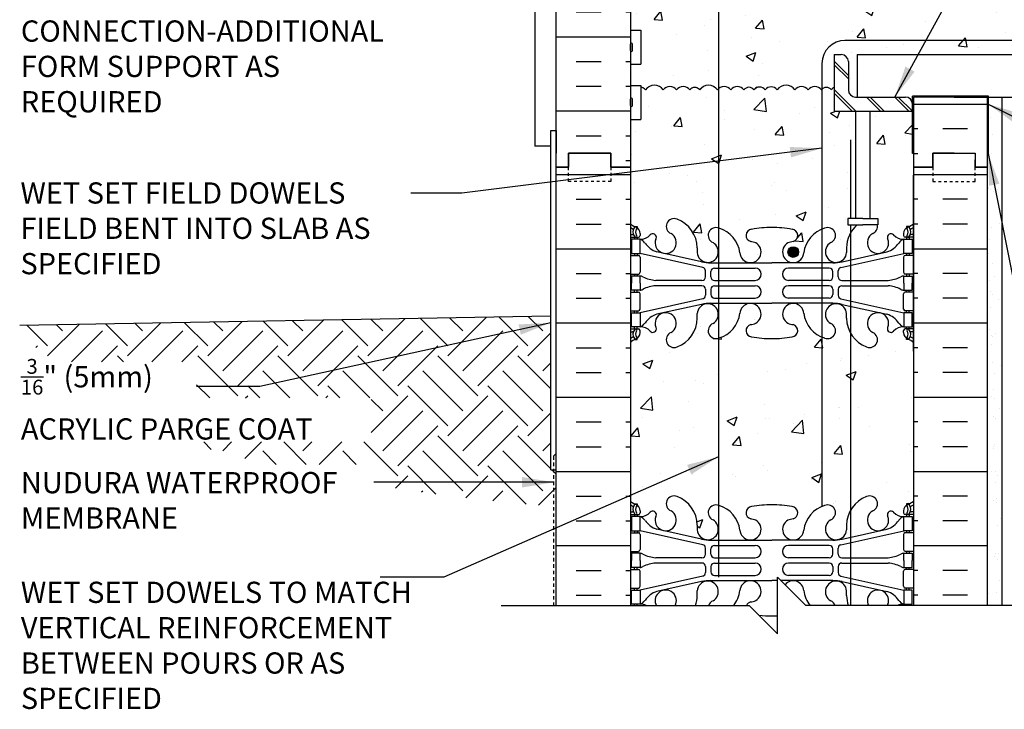
# Model space of a CAD drawing. Units: inches. Extents: x 309 to 413, y 103 to 167.
# Drawn here: x 360 to 395, y 125 to 149 of the extents above; entities that cross this region are included whole.
import ezdxf

# ---------------------------------------------------------------- set-up
doc = ezdxf.new("R2010")
doc.units = ezdxf.units.IN
doc.header["$LTSCALE"] = 0.5
doc.header["$MEASUREMENT"] = 0
doc.linetypes.add('DASHED2', pattern=[0.375, 0.25, -0.125])
for name, color, linetype in [('HATCH', 12, 'Continuous'), ('line25', 2, 'Continuous'), ('LINE3', 3, 'Continuous'), ('LINE50', 5, 'Continuous'), ('LINE9', 9, 'Continuous'), ('TEXT', 4, 'Continuous'), ('Web_Edge', 9, 'Continuous')]:
    doc.layers.add(name, color=color, linetype=linetype)
doc.styles.add('DIM', font='romans.shx', dxfattribs={"width": 0.7})
doc.styles.add('ROMANS', font='romans.shx', dxfattribs={"height": 0.75})
doc.dimstyles.new('ext_12', dxfattribs={"dimscale": 12, "dimtxt": 0.09375, "dimasz": 0.09375, "dimexe": 0.09375, "dimexo": 0.0625, "dimgap": 0.0625, "dimtad": 1, "dimdec": 1, "dimzin": 3, "dimdsep": 46, "dimlunit": 4, "dimtxsty": 'DIM', "dimcen": 0.09, "dimdle": 0.09375, "dimclrt": 4, "dimadec": 0, "dimazin": 0, "dimtfac": 1, "dimtdec": 1, "dimtmove": 2, "dimatfit": 3, "dimfxl": 0, "dimfrac": 2, "dimtolj": 1, "dimtzin": 0, "dimarcsym": 0})

msp = doc.modelspace()

# ---------------------------------------------------------------- hatches: boundary and pattern name
at = {"layer": 'HATCH'}
h = msp.add_hatch(dxfattribs=at)
h.set_pattern_fill('AR-CONC', color=256, scale=0.5, style=0)
h.set_pattern_definition([(50, (384.428, 156.2195), (3.5863, -0.31376), [0.375, -4.125]), (355, (384.428, 156.2195), (-0.69376, 3.76096), [0.3, -3.3]), (100.451, (384.727, 156.1934), (2.89255, 3.4472), [0.3187, -3.5057]), (46.184, (384.428, 157.2195), (5.3362, -0.8276), [0.5625, -6.1875]), (96.636, (384.8727, 157.1505), (4.6733, 4.8706), [0.47805, -5.25856]), (351.184, (384.428, 157.2195), (4.6733, 4.8706), [0.45, -4.95]), (21, (384.928, 156.9695), (2.98454, -2.0131), [0.375, -4.125]), (326, (384.928, 156.9695), (1.21658, 3.62575), [0.3, -3.3]), (71.451, (385.1767, 156.8018), (4.2011, 1.61265), [0.3187, -3.5057]), (37.5, (384.428, 156.2195), (0.0608, 1.66447), [0, -3.26, 0, -3.35, 0, -3.3125]), (7.5, (384.428, 156.2195), (1.31535, 1.97206), [0, -1.91, 0, -3.185, 0, -1.2625]), (327.5, (383.313, 156.2195), (2.66911, -0.112774), [0, -1.25, 0, -3.9, 0, -5.175]), (317.5, (382.813, 156.2195), (2.91593, 0.50052), [0, -1.625, 0, -2.59, 0, -3.675])])
h.paths.add_polyline_path([(390.893, 161.053), (390.993, 161.053), (390.993, 161.083, -0.414214), (391.043, 161.133), (391.169, 161.133), (391.143, 161.053), (391.143, 160.087), (391.393, 160.087), (391.393, 161.782), (391.393, 163.782, 0.08841), (391.247, 163.879), (391.157, 163.879), (391.157, 163.921, -0.249069), (391.047, 164.128), (391.047, 164.196, -0.414214), (391.109, 164.258), (391.157, 164.258), (391.157, 164.282), (390.829, 164.282, 0.097816), (390.694, 164.177, -0.764001), (390.477, 164.282), (389.81, 164.282, 0.143503), (389.956, 164.13, -1), (389.742, 163.619, -0.223023), (389.094, 164.282), (388.627, 164.282, -0.648279), (388.259, 163.936, -0.153931), (387.742, 164.282), (387.289, 164.282, -0.507939), (387.107, 163.977, -0.047548), (386.393, 163.913), (386.393, 157.89, 0.115949), (386.893, 158.008), (388.83, 158.918, -1.171105), (389.029, 158.487, 1.422913), (389.362, 158.02, 0.10488), (389.535, 158.832, -0.325306), (390.001, 159.574, -1), (390.165, 159.166, 2.127293), (390.577, 158.941, -0.31131), (390.634, 159.071, 0.258958), (390.893, 159.538)])
h.paths.add_polyline_path([(389.299, 158.194, -1), (388.924, 158.194, -1)], flags=16)
h.paths.add_polyline_path([(391.233, 160.583), (391.303, 160.583), (391.303, 160.203), (391.233, 160.203)], flags=16)
h.paths.add_polyline_path([(386.393, 163.913, -0.008271), (386.268, 163.915), (386.268, 163.282), (385.268, 164.282), (385.043, 164.282, -0.153931), (384.527, 163.936, -0.648279), (384.158, 164.282), (383.692, 164.282, -0.223023), (383.044, 163.619, -1), (382.83, 164.13, 0.143503), (382.976, 164.282), (382.309, 164.282, -0.763977), (382.091, 164.177, 0.09782), (381.956, 164.282), (381.629, 164.282), (381.629, 164.258), (381.676, 164.258, -0.414214), (381.739, 164.196), (381.739, 164.128, -0.249069), (381.629, 163.921), (381.629, 163.879), (381.539, 163.879, 0.088416), (381.393, 163.782), (381.393, 161.782), (381.393, 161.053), (381.468, 161.283, -0.6), (381.568, 161.283), (381.617, 161.133), (381.743, 161.133, -0.414214), (381.793, 161.083), (381.793, 161.053), (381.893, 161.053), (381.893, 159.538, 0.258958), (382.152, 159.071, -0.31131), (382.209, 158.941, 2.127293), (382.621, 159.166, -1), (382.785, 159.574, -0.325306), (383.251, 158.832, 0.10488), (383.424, 158.02, 1.422913), (383.757, 158.487, -1.171105), (383.955, 158.918), (385.893, 158.008, 0.115942), (386.393, 157.89)])
h.paths.add_polyline_path([(388.993, 157.048), (388.993, 157.174, 0.185301), (388.694, 157.507, -0.03089), (388.417, 157.49), (386.393, 157.49), (386.393, 156.673), (386.393, 156.673), (388.618, 156.673, 0.225652)])
h.paths.add_polyline_path([(386.393, 157.49), (384.502, 157.49), (384.502, 156.673), (386.393, 156.673)])
h.paths.add_polyline_path([(386.393, 156.493), (384.502, 156.493), (384.502, 155.677), (386.393, 155.677)])
h.paths.add_polyline_path([(390.268, 156.493), (389.693, 156.493, 0.414214), (389.193, 155.993), (389.193, 155.97), (389.193, 155.866, 0.291097), (389.481, 155.413), (390.359, 155.002, 0.549071), (390.893, 155.342), (390.893, 155.868, 0.414214)])
h.paths.add_polyline_path([(390.893, 157.298), (390.893, 157.825, 0.549071), (390.359, 158.165), (389.481, 157.754, 0.291097), (389.193, 157.301), (389.193, 157.197), (389.193, 157.173, 0.414214), (389.693, 156.673), (390.268, 156.673, 0.414214)])
h.paths.add_polyline_path([(383.593, 155.866), (383.593, 155.97), (383.593, 155.993, 0.414214), (383.093, 156.493), (382.518, 156.493, 0.414214), (381.893, 155.868), (381.893, 155.342, 0.549071), (382.427, 155.002), (383.305, 155.413, 0.291097)])
h.paths.add_polyline_path([(383.593, 157.173), (383.593, 157.197), (383.593, 157.301, 0.291097), (383.305, 157.754), (382.427, 158.165, 0.549071), (381.893, 157.825), (381.893, 157.298, 0.414214), (382.518, 156.673), (383.093, 156.673, 0.414214)])
h.paths.add_polyline_path([(390.773, 152.782), (390.773, 152.894), (390.893, 153.094), (390.893, 154.235, 0.291097), (390.605, 154.688), (389.347, 155.277, 0.109869), (388.393, 155.489), (386.393, 155.489), (386.393, 150.43, -0.150418), (386.567, 150.304, -0.513851), (387.028, 150.282, -0.513851), (387.488, 150.304, -0.520567), (388.087, 150.283, -0.520567), (388.432, 150.234, -0.520567), (388.922, 150.191, -0.222996), (389.028, 150.324, -0.222996), (389.133, 150.191, -0.319368), (389.45, 150.336), (390.605, 150.876, 0.291097), (390.893, 151.329), (390.893, 152.47), (390.773, 152.67)])
h.paths.add_polyline_path([(386.393, 155.489), (384.502, 155.489), (384.502, 150.566, -0.074519), (384.643, 150.507, -0.132818), (384.829, 150.312, -0.520567), (385.133, 150.191, -0.520567), (385.624, 150.234, -0.520567), (385.969, 150.283, -0.34327), (386.393, 150.43)])
h.paths.add_polyline_path([(384.502, 155.489), (384.393, 155.489, 0.109869), (383.439, 155.277), (382.181, 154.688, 0.291097), (381.893, 154.235), (381.893, 153.094), (382.013, 152.894), (382.013, 152.782), (382.013, 152.67), (381.893, 152.47), (381.893, 151.329, 0.291097), (382.181, 150.876), (383.439, 150.287, 0.004304), (383.474, 150.271, -0.21664), (383.628, 150.251, -0.520567), (383.99, 150.407, -0.280571), (384.502, 150.566)])
h.paths.add_polyline_path([(412.258, 149.267), (412.258, 149.438), (403.741, 149.438), (402.821, 148.517), (404.821, 148.517), (404.071, 147.767), (412.758, 147.767), (413.258, 148.267), (411.258, 148.267)])
h.paths.add_polyline_path([(412.258, 150.267), (403.821, 150.267), (403.821, 149.517), (403.741, 149.438), (412.258, 149.438)])
h.paths.add_polyline_path([(403.456, 148.017), (401.456, 148.017), (402.456, 149.017), (402.456, 150.267), (391.028, 150.267), (391.028, 150.282, 0.513851), (390.567, 150.304, 0.520567), (389.969, 150.283, 0.520567), (389.624, 150.234, 0.520567), (389.133, 150.191, 0.222996), (389.028, 150.324, 0.222996), (388.922, 150.191, 0.520567), (388.432, 150.234, 0.520567), (388.087, 150.283, 0.520567), (387.488, 150.304, 0.513851), (387.028, 150.282, 0.513851), (386.567, 150.304, 0.520567), (385.969, 150.283, 0.520567), (385.624, 150.234, 0.520567), (385.133, 150.191, 0.520567), (384.829, 150.312, 0.132818), (384.643, 150.507, 0.074519), (384.502, 150.566), (384.502, 146.556, -0.465597), (384.941, 146.517, -0.520567), (385.404, 146.517, -0.520567), (385.759, 146.517, -0.520567), (386.158, 146.517, -0.520567), (386.58, 146.517, -0.520567), (387.207, 146.517, -0.520567), (387.679, 146.517, -0.520567), (388.142, 146.517, -0.520567), (388.496, 146.517, -0.108934), (388.597, 146.61), (388.597, 147.767), (388.847, 147.767, -0.414214), (389.097, 147.517), (389.097, 146.517, 0.414214), (389.347, 146.267), (389.412, 146.267), (389.412, 147.767), (403.206, 147.767)])
h.paths.add_polyline_path([(384.502, 150.566, 0.280571), (383.99, 150.407, 0.520567), (383.628, 150.251, 0.520567), (383.346, 150.13, 0.520567), (382.774, 150.17, 0.520567), (382.432, 150.023, 0.520567), (382.073, 150.166, 0.135519), (381.758, 150.225), (381.758, 149.377), (381.393, 149.377), (381.393, 148.627), (381.758, 148.627), (381.758, 147.427), (381.393, 147.427), (381.393, 146.677), (381.758, 146.677), (381.758, 146.609, -0.235614), (381.927, 146.517, -0.520567), (382.554, 146.517, -0.520567), (383.026, 146.517, -0.520567), (383.489, 146.517, -0.520567), (383.843, 146.517, -0.520567), (384.469, 146.517, -0.044246), (384.502, 146.556)])
h.paths.add_polyline_path([(391.393, 144.267), (391.362, 144.267), (391.362, 145.767), (389.862, 145.767), (389.862, 141.975), (390.14, 141.975), (390.14, 141.748), (390.12, 141.748, -0.360987), (389.956, 141.434, 2.155404), (390.494, 141.24), (390.483, 141.261, -0.834375), (390.694, 141.387, 0.23174), (391.052, 141.236), (391.157, 141.236), (391.157, 141.306), (391.109, 141.306, -0.414214), (391.047, 141.368), (391.047, 141.436, -0.249069), (391.157, 141.643), (391.157, 141.685), (391.247, 141.685, 0.08841), (391.393, 141.782)])
h.paths.add_polyline_path([(389.362, 145.767), (388.597, 145.767), (388.597, 146.61, 0.108934), (388.496, 146.517, 0.469208), (388.164, 146.544), (388.164, 141.596, -0.024197), (388.259, 141.628, -1), (388.473, 141.117, 1.661382), (389.034, 140.765), (389.033, 140.93, -0.128927), (389.177, 141.464), (389.177, 141.748), (389.083, 141.748), (389.083, 141.975), (389.362, 141.975)])
h.paths.add_polyline_path([(388.164, 146.544, 0.041277), (388.142, 146.517, 0.520567), (387.679, 146.517, 0.520567), (387.207, 146.517, 0.520567), (386.58, 146.517, 0.520567), (386.158, 146.517, 0.520567), (385.759, 146.517, 0.520567), (385.404, 146.517, 0.520567), (384.941, 146.517, 0.465597), (384.502, 146.556), (384.502, 141.637, -0.023538), (384.527, 141.628, -0.30095), (385.263, 140.756, 1.661382), (385.824, 141.109, 0.055617), (385.645, 141.154, -0.843243), (385.679, 141.587, -0.047544), (386.393, 141.652, -0.047544), (387.107, 141.587, -0.843243), (387.141, 141.154, 0.055617), (386.962, 141.109, 1.661382), (387.523, 140.756, -0.274752), (388.164, 141.596)])
h.paths.add_polyline_path([(387.336, 140.784, -1), (386.961, 140.784, -1)], flags=16)
h.paths.add_polyline_path([(384.502, 146.556, 0.044246), (384.469, 146.517, 0.520567), (383.843, 146.517, 0.520567), (383.489, 146.517, 0.520567), (383.026, 146.517, 0.520567), (382.554, 146.517, 0.520567), (381.927, 146.517, 0.235614), (381.758, 146.609), (381.758, 145.477), (381.393, 145.477), (381.393, 143.782), (381.393, 141.782, 0.088416), (381.539, 141.685), (381.629, 141.685), (381.629, 141.643, -0.249069), (381.739, 141.436), (381.739, 141.368, -0.414214), (381.676, 141.306), (381.629, 141.306), (381.629, 141.236), (381.734, 141.236, 0.231736), (382.091, 141.387, -0.8344), (382.303, 141.261), (382.291, 141.24, 2.155404), (382.83, 141.434, -1), (383.044, 141.946, -0.311223), (383.752, 140.93), (383.752, 140.765, 1.661382), (384.313, 141.117, -0.954007), (384.502, 141.637)])
h.paths.add_polyline_path([(389.177, 137.907, -0.128927), (389.033, 138.442), (389.034, 138.607, 1.661382), (388.473, 138.255, -1), (388.259, 137.743, -0.307094), (387.52, 138.639, 1.604516), (386.962, 138.263, 0.055617), (387.141, 138.217, -0.843243), (387.107, 137.785, -0.047544), (386.393, 137.72, -0.047544), (385.679, 137.785, -0.843243), (385.645, 138.217, 0.055617), (385.824, 138.263, 1.604516), (385.265, 138.639, -0.307094), (384.527, 137.743, -0.023538), (384.502, 137.734), (384.502, 131.83, -0.023538), (384.527, 131.821, -0.307094), (385.265, 130.925, 1.604516), (385.824, 131.301, 0.055617), (385.645, 131.347, -0.843243), (385.679, 131.779, -0.047544), (386.393, 131.844, -0.047544), (387.107, 131.779, -0.843243), (387.141, 131.347, 0.055617), (386.962, 131.301, 1.604516), (387.52, 130.925, -0.307094), (388.259, 131.821, -1), (388.473, 131.31, 1.661382), (389.034, 130.957), (389.033, 131.102, -0.133457), (389.177, 131.657)])
h.paths.add_polyline_path([(391.393, 137.59, 0.08841), (391.247, 137.687), (391.157, 137.687), (391.157, 137.729, -0.249069), (391.047, 137.936), (391.047, 138.003, -0.414214), (391.109, 138.066), (391.157, 138.066), (391.157, 138.136), (391.052, 138.136, 0.231736), (390.694, 137.985, -0.8344), (390.483, 138.11), (390.494, 138.132, 2.155404), (389.956, 137.937, -1), (389.742, 137.426, -0.175263), (389.177, 137.907), (389.177, 131.657, -0.175263), (389.742, 132.138, -1), (389.956, 131.627, 2.155404), (390.494, 131.432), (390.483, 131.454, -0.834375), (390.694, 131.579, 0.23174), (391.052, 131.428), (391.157, 131.428), (391.157, 131.498), (391.109, 131.498, -0.414214), (391.047, 131.561), (391.047, 131.628, -0.249069), (391.157, 131.835), (391.157, 131.877), (391.247, 131.877, 0.08841), (391.393, 131.974)])
h.paths.add_polyline_path([(384.502, 137.734, -0.954007), (384.313, 138.255, 1.661382), (383.752, 138.607), (383.752, 138.462, -0.316114), (383.044, 137.426, -1), (382.83, 137.937, 2.155404), (382.291, 138.132), (382.303, 138.11, -0.834375), (382.091, 137.985, 0.23174), (381.734, 138.136), (381.629, 138.136), (381.629, 138.066), (381.676, 138.066, -0.414214), (381.739, 138.003), (381.739, 137.936, -0.249069), (381.629, 137.729), (381.629, 137.687), (381.539, 137.687, 0.088416), (381.393, 137.59), (381.393, 131.974, 0.088416), (381.539, 131.877), (381.629, 131.877), (381.629, 131.835, -0.249069), (381.739, 131.628), (381.739, 131.561, -0.414214), (381.676, 131.498), (381.629, 131.498), (381.629, 131.428), (381.734, 131.428, 0.231736), (382.091, 131.579, -0.8344), (382.303, 131.454), (382.291, 131.432, 2.155404), (382.83, 131.627, -1), (383.044, 132.138, -0.311223), (383.752, 131.122), (383.752, 130.957, 1.661382), (384.313, 131.31, -0.954007), (384.502, 131.83)])
h = msp.add_hatch(dxfattribs=at)
h.set_pattern_fill('INSUL', color=256, scale=7, style=0)
h.set_pattern_definition([(0, (-2544.7688, -253.2274), (0, 2.625), []), (0, (-2544.7688, -252.3524), (0, 2.625), [0.875, -0.875]), (0, (-2544.7688, -251.4774), (0, 2.625), [0.875, -0.875])])
h.paths.add_polyline_path([(378.768, 143.782), (379.205, 143.782), (379.205, 144.282), (380.705, 144.282), (380.705, 143.782), (381.393, 143.782), (381.393, 161.782), (380.705, 161.782), (380.705, 162.282), (379.205, 162.282), (379.205, 161.782), (378.768, 161.782)])
h = msp.add_hatch(dxfattribs=at)
h.set_pattern_fill('INSUL', color=256, scale=7, style=0)
h.set_pattern_definition([(180, (3317.5544, -252.9898), (0, 2.625), []), (180, (3317.5544, -252.1148), (0, 2.625), [0.875, -0.875]), (180, (3317.5544, -251.2398), (0, 2.625), [0.875, -0.875])])
h.paths.add_polyline_path([(394.018, 146.28), (391.393, 146.28), (391.393, 144.02), (392.08, 144.02), (392.08, 144.52), (393.58, 144.52), (393.58, 144.02), (394.018, 144.02)])
h = msp.add_hatch(dxfattribs=at)
h.set_pattern_fill('AR-SAND', color=256, scale=0.5, style=0)
h.set_pattern_definition([(37.5, (269.69066, 8.7686), (-0.0314967, 0.963412), [0, -0.76, 0, -0.85, 0, -0.8125]), (7.5, (269.6907, 8.7686), (0.884888, 1.411073), [0, -0.41, 0, -0.685, 0, -0.2625]), (327.5, (269.07566, 8.7686), (1.557071, 0.0028295), [0, -0.25, 0, -0.9, 0, -1.175]), (317.5, (269.0757, 8.7686), (1.503063, 0.438838), [0, -0.125, 0, -0.59, 0, -0.675])])
h.paths.add_polyline_path([(394.518, 146.267), (394.018, 146.267), (394.018, 137.282), (394.018, 128.282), (394.518, 128.282)])
h = msp.add_hatch(dxfattribs=at)
h.set_pattern_fill('INSUL', color=256, scale=7, style=0)
h.set_pattern_definition([(0, (-2544.7688, -271.2274), (0, 2.625), []), (0, (-2544.7688, -270.3524), (0, 2.625), [0.875, -0.875]), (0, (-2544.7688, -269.4774), (0, 2.625), [0.875, -0.875])])
h.paths.add_polyline_path([(378.768, 128.282), (381.393, 128.282), (381.393, 143.782), (380.705, 143.782), (380.705, 144.282), (379.205, 144.282), (379.205, 143.782), (378.768, 143.782)])
h = msp.add_hatch(dxfattribs=at)
h.set_pattern_fill('INSUL', color=256, scale=7, style=0)
h.set_pattern_definition([(180, (3317.5544, -271.2274), (0, 2.625), []), (180, (3317.5544, -270.3524), (0, 2.625), [0.875, -0.875]), (180, (3317.5544, -269.4774), (0, 2.625), [0.875, -0.875])])
h.paths.add_polyline_path([(391.393, 128.282), (394.018, 128.282), (394.018, 143.782), (393.58, 143.782), (393.58, 144.282), (392.08, 144.282), (392.08, 143.782), (391.393, 143.782)])
h = msp.add_hatch(dxfattribs=at)
h.set_pattern_fill('EARTH', color=256, scale=8, angle=45, style=0)
h.set_pattern_definition([(45, (265.6907, 8.7686), (2e-16, 2.828427), [2, -2]), (45, (265.1603, 9.299), (2e-16, 2.828427), [2, -2]), (45, (264.63, 9.8293), (2e-16, 2.828427), [2, -2]), (135, (264.63, 10.1828), (-2.828427, 4e-16), [2, -2]), (135, (265.1603, 10.7132), (-2.828427, 4e-16), [2, -2]), (135, (265.6907, 11.2435), (-2.828427, 4e-16), [2, -2])])
h.paths.add_polyline_path([(368.635, 133.275), (372.465, 133.275), (372.465, 132.538), (373.259, 132.408), (374.597, 132.213), (375.973, 132.039), (377.369, 131.89), (378.768, 131.773), (378.768, 133.082), (378.58, 133.082), (378.58, 138.523), (359.812, 138.195), (359.88, 138.071), (360.113, 137.728), (360.348, 137.444), (360.587, 137.205), (360.83, 136.997), (360.959, 136.899), (366.06, 136.899), (366.06, 135.623), (372.237, 135.623), (372.237, 134.068), (365.742, 134.068), (366.256, 133.898), (366.944, 133.696), (367.73, 133.489), (368.627, 133.277)])
at = {"layer": 'LINE3'}
msp.add_hatch(color=256, dxfattribs=at).paths.add_polyline_path([(386.961, 140.784, 1), (387.336, 140.784, 1)])

# ---------------------------------------------------------------- linework, layer by layer
for p, q in [((378.58, 145.082), (378.58, 145.082)), ((378.768, 145.082), (378.768, 144.282))]:
    msp.add_line(p, q)
at = {"layer": 'HATCH'}
for p, q in [((388.597, 147.531), (389.097, 147.031)), ((388.597, 147.406), (389.097, 146.906)), ((388.597, 146.531), (389.362, 145.767)), ((388.597, 146.406), (389.237, 145.767)), ((389.737, 146.267), (390.237, 145.767)), ((389.862, 146.267), (390.362, 145.767)), ((390.737, 146.267), (391.237, 145.767)), ((390.862, 146.267), (391.362, 145.767))]:
    msp.add_line(p, q, dxfattribs=at)
for points in [[(382.029, 146.61, 0.108934), (381.927, 146.517, 0.235614), (381.758, 146.609, 0.235614)], [(383.945, 146.61, 0.108934), (383.843, 146.517, 0.520567), (383.489, 146.517, 0.520567), (383.026, 146.517, 0.520567), (382.554, 146.517, 0.520567), (381.927, 146.517, 0.112865), (381.842, 146.594, 0.112865)], [(385.86, 146.61, 0.108934), (385.759, 146.517, 0.520567), (385.404, 146.517, 0.520567), (384.941, 146.517, 0.520567), (384.469, 146.517, 0.520567), (383.843, 146.517, 0.112865), (383.758, 146.594, 0.112865)], [(388.597, 146.61, 0.108934), (388.496, 146.517, 0.520567), (388.142, 146.517, 0.520567), (387.679, 146.517, 0.520567), (387.207, 146.517, 0.520567), (386.58, 146.517, 0.520567), (386.158, 146.517, 0.520567), (385.759, 146.517)]]:
    msp.add_lwpolyline(points, format="xyb", dxfattribs=at)
at = {"layer": 'line25'}
for p, q in [((381.393, 161.782), (381.393, 143.782)), ((381.393, 148.627), (381.758, 148.627)), ((381.758, 148.627), (381.758, 147.427)), ((388.597, 147.767), (388.597, 145.767)), ((388.597, 147.767), (388.847, 147.767)), ((381.393, 147.427), (381.758, 147.427)), ((389.097, 147.517), (389.097, 146.517)), ((381.393, 146.677), (381.758, 146.677)), ((381.758, 146.677), (381.758, 145.477)), ((389.347, 146.267), (391.112, 146.267)), ((394.049, 146.298), (391.362, 146.298)), ((391.362, 144.267), (391.362, 146.298)), ((394.018, 146.267), (391.393, 146.267)), ((391.393, 146.267), (391.393, 144.267)), ((394.018, 146.267), (394.018, 144.267)), ((394.049, 144.267), (394.049, 146.298)), ((391.362, 145.767), (391.362, 146.017)), ((391.393, 146.029), (391.393, 128.282)), ((381.393, 145.477), (381.758, 145.477)), ((388.597, 145.767), (391.362, 145.767)), ((389.362, 141.975), (389.362, 145.767)), ((389.862, 141.975), (389.862, 145.767)), ((391.393, 144.267), (391.362, 144.267)), ((394.018, 144.267), (394.049, 144.267)), ((381.393, 143.782), (381.393, 128.282)), ((391.393, 137.282), (391.393, 143.501))]:
    msp.add_line(p, q, dxfattribs=at)
at = {"layer": 'line25', "color": 192}
msp.add_line((392.83, 146.267), (402.456, 146.267), dxfattribs=at)
at = {"layer": 'line25'}
for points in [[(389.612, 141.975), (389.083, 141.975), (389.083, 141.748), (389.612, 141.748)], [(389.612, 141.975), (390.14, 141.975), (390.14, 141.748), (389.88, 141.748)], [(389.88, 141.748), (389.612, 141.748)]]:
    msp.add_lwpolyline(points, dxfattribs=at)
for centre, start, end in [((388.847, 147.517), 0, 90), ((389.347, 146.517), 180, 270), ((391.112, 146.017), 0, 90)]:
    msp.add_arc(centre, 0.25, start, end, dxfattribs=at)
at = {"layer": 'LINE3'}
for p, q in [((384.502, 163.782), (384.502, 129.282)), ((401.241, 148.267), (388.977, 148.267)), ((388.164, 147.454), (388.164, 131.808)), ((389.177, 144.758), (389.177, 141.975)), ((389.177, 141.748), (389.177, 128.282))]:
    msp.add_line(p, q, dxfattribs=at)
msp.add_circle((387.149, 140.784), 0.188, dxfattribs=at)
msp.add_arc((388.977, 147.454), 0.812, 90, 180, dxfattribs=at)
at = {"layer": 'LINE50'}
for p, q in [((378.768, 143.782), (378.768, 161.782)), ((394.018, 137.282), (394.018, 146.267)), ((394.018, 145.986), (394.018, 146.029)), ((394.018, 145.986), (394.018, 146.029)), ((392.08, 143.782), (392.08, 144.282)), ((392.08, 144.282), (393.58, 144.282)), ((393.58, 144.282), (393.58, 143.782)), ((378.768, 128.282), (378.768, 143.782)), ((391.393, 143.782), (392.08, 143.782)), ((393.58, 143.782), (394.018, 143.782)), ((394.018, 128.282), (394.018, 143.782)), ((359.812, 138.195), (378.58, 138.523))]:
    msp.add_line(p, q, dxfattribs=at)
for points in [[(378.768, 143.782), (379.205, 143.782), (379.205, 144.282), (380.705, 144.282), (380.705, 143.782), (381.393, 143.782)], [(381.393, 143.782), (380.705, 143.782), (380.705, 144.282), (379.205, 144.282), (379.205, 143.782), (378.768, 143.782)], [(392.83, 144.282), (392.08, 144.282), (392.08, 143.782), (391.393, 143.782)], [(394.018, 143.782), (393.58, 143.782), (393.58, 144.044)], [(394.018, 143.782), (393.58, 143.782), (393.58, 144.044)]]:
    msp.add_lwpolyline(points, dxfattribs=at)
at = {"layer": 'LINE9'}
for p, q in [((378.018, 164.282), (378.018, 144.523)), ((381.393, 147.917), (381.393, 148.137)), ((381.393, 148.082), (381.393, 148.082)), ((381.393, 147.972), (381.393, 147.972)), ((381.433, 148.177), (381.433, 148.177)), ((381.473, 147.917), (381.473, 148.137)), ((381.433, 147.877), (381.433, 147.877)), ((389.412, 147.767), (403.206, 147.767)), ((389.412, 147.767), (389.412, 146.267)), ((381.393, 145.967), (381.393, 146.187)), ((381.433, 146.227), (381.433, 146.227)), ((381.473, 145.967), (381.473, 146.187)), ((394.018, 146.029), (394.018, 146.267)), ((394.018, 146.029), (394.018, 146.267)), ((394.518, 146.267), (394.518, 128.282)), ((381.393, 146.132), (381.393, 146.132)), ((381.393, 146.022), (381.393, 146.022)), ((381.433, 145.927), (381.433, 145.927)), ((378.58, 133.082), (378.58, 145.082)), ((378.58, 145.082), (378.768, 145.082)), ((378.58, 144.523), (378.018, 144.523)), ((378.58, 133.082), (378.768, 133.082)), ((386.596, 127.282), (386.596, 129.282)), ((386.596, 129.282), (387.596, 128.282)), ((376.827, 128.282), (385.596, 128.282)), ((385.596, 128.282), (386.596, 127.282)), ((396.365, 128.282), (387.596, 128.282))]:
    msp.add_line(p, q, dxfattribs=at)
at = {"layer": 'LINE9', "linetype": 'DASHED2'}
for q in [(378.768, 133.657), (378.674, 128.282)]:
    msp.add_line((378.674, 133.564), q, dxfattribs=at)
at = {"layer": 'LINE9', "linetype": 'DASHED2', "ltscale": 0.15}
for points in [[(380.705, 143.782), (380.705, 143.782), (380.705, 143.282), (379.205, 143.282), (379.205, 143.782), (379.205, 143.782)], [(380.705, 143.782), (380.705, 143.782), (380.705, 143.282), (379.205, 143.282), (379.205, 143.782), (379.205, 143.782)], [(392.08, 143.782), (392.08, 143.782), (392.08, 143.282), (393.58, 143.282), (393.58, 143.782), (393.58, 143.782)], [(392.08, 143.782), (392.08, 143.782), (392.08, 143.282), (393.58, 143.282), (393.58, 143.782), (393.58, 143.782)]]:
    msp.add_lwpolyline(points, dxfattribs=at)
at = {"layer": 'LINE9'}
for centre, start, end in [((381.433, 148.137), 90, 180), ((381.433, 147.917), 180, 270), ((381.433, 148.137), 360, 90), ((381.433, 147.917), 270, 0), ((381.433, 146.187), 90, 180), ((381.433, 146.187), 360, 90), ((381.433, 145.967), 180, 270), ((381.433, 145.967), 270, 0)]:
    msp.add_arc(centre, 0.04, start, end, dxfattribs=at)
at = {"layer": 'Web_Edge'}
for p, q in [((381.539, 141.685), (381.629, 141.685)), ((381.629, 141.685), (381.629, 141.643)), ((391.247, 141.685), (391.157, 141.685)), ((391.157, 141.685), (391.157, 141.643)), ((381.393, 141.406), (381.471, 141.406)), ((381.393, 141.306), (381.676, 141.306)), ((381.539, 141.306), (381.539, 141.236)), ((381.629, 141.306), (381.629, 141.236)), ((381.739, 141.436), (381.739, 141.368)), ((391.047, 141.436), (391.047, 141.368)), ((391.393, 141.306), (391.109, 141.306)), ((391.157, 141.306), (391.157, 141.236)), ((391.247, 141.306), (391.247, 141.236)), ((391.393, 141.406), (391.315, 141.406)), ((382.291, 141.24), (382.303, 141.261)), ((383.752, 140.93), (383.752, 140.765)), ((389.033, 140.93), (389.034, 140.765)), ((390.494, 141.24), (390.483, 141.261)), ((381.393, 140.666), (381.676, 140.666)), ((381.539, 140.736), (381.539, 140.666)), ((381.629, 140.736), (381.629, 140.666)), ((383.951, 140.239), (381.734, 140.736)), ((381.739, 140.603), (381.739, 140.068)), ((383.908, 140.438), (382.327, 140.791)), ((388.834, 140.239), (391.052, 140.736)), ((388.878, 140.438), (390.458, 140.791)), ((391.047, 140.603), (391.047, 140.068)), ((391.393, 140.666), (391.109, 140.666)), ((391.157, 140.736), (391.157, 140.666)), ((391.247, 140.736), (391.247, 140.666)), ((384.235, 140.402), (386.393, 140.402)), ((388.551, 140.402), (386.393, 140.402)), ((381.393, 140.006), (381.676, 140.006)), ((381.539, 140.006), (381.539, 139.936)), ((381.629, 140.006), (381.629, 139.936)), ((384.049, 139.905), (384.049, 140.117)), ((384.237, 139.906), (384.237, 140.09)), ((384.362, 140.215), (385.801, 140.215)), ((388.424, 140.215), (386.985, 140.215)), ((388.549, 139.906), (388.549, 140.09)), ((388.737, 139.905), (388.737, 140.117)), ((391.393, 140.006), (391.109, 140.006)), ((391.157, 140.006), (391.157, 139.936)), ((391.247, 140.006), (391.247, 139.936)), ((383.924, 139.78), (382.287, 139.78)), ((383.924, 139.592), (382.287, 139.592)), ((384.362, 139.781), (385.801, 139.781)), ((384.362, 139.591), (385.801, 139.591)), ((388.424, 139.781), (386.985, 139.781)), ((388.424, 139.591), (386.985, 139.591)), ((388.862, 139.78), (390.499, 139.78)), ((388.862, 139.592), (390.499, 139.592)), ((381.393, 139.366), (381.676, 139.366)), ((381.539, 139.366), (381.539, 139.436)), ((381.629, 139.366), (381.629, 139.436)), ((381.739, 138.768), (381.739, 139.303)), ((384.049, 139.467), (384.049, 139.255)), ((384.237, 139.466), (384.237, 139.282)), ((388.549, 139.466), (388.549, 139.282)), ((388.737, 139.467), (388.737, 139.255)), ((391.047, 138.768), (391.047, 139.303)), ((391.393, 139.366), (391.109, 139.366)), ((391.157, 139.366), (391.157, 139.436)), ((391.247, 139.366), (391.247, 139.436)), ((383.951, 139.133), (381.734, 138.636)), ((383.908, 138.934), (382.327, 138.581)), ((384.235, 138.97), (386.393, 138.97)), ((384.362, 139.157), (385.801, 139.157)), ((388.551, 138.97), (386.393, 138.97)), ((388.424, 139.157), (386.985, 139.157)), ((388.834, 139.133), (391.052, 138.636)), ((388.878, 138.934), (390.458, 138.581)), ((381.393, 138.706), (381.676, 138.706)), ((381.539, 138.636), (381.539, 138.706)), ((381.629, 138.636), (381.629, 138.706)), ((383.752, 138.442), (383.752, 138.607)), ((389.033, 138.442), (389.034, 138.607)), ((391.393, 138.706), (391.109, 138.706)), ((391.157, 138.636), (391.157, 138.706)), ((391.247, 138.636), (391.247, 138.706)), ((381.393, 138.066), (381.676, 138.066)), ((381.393, 137.966), (381.471, 137.966)), ((381.539, 138.066), (381.539, 138.136)), ((381.629, 138.066), (381.629, 138.136)), ((381.739, 137.936), (381.739, 138.003)), ((382.291, 138.132), (382.303, 138.11)), ((390.494, 138.132), (390.483, 138.11)), ((391.047, 137.936), (391.047, 138.003)), ((391.393, 138.066), (391.109, 138.066)), ((391.157, 138.066), (391.157, 138.136)), ((391.247, 138.066), (391.247, 138.136)), ((391.393, 137.966), (391.315, 137.966)), ((381.539, 137.687), (381.629, 137.687)), ((381.629, 137.687), (381.629, 137.729)), ((391.157, 137.687), (391.157, 137.729)), ((391.247, 137.687), (391.157, 137.687)), ((381.393, 131.598), (381.471, 131.598)), ((381.539, 131.877), (381.629, 131.877)), ((381.629, 131.877), (381.629, 131.835)), ((381.739, 131.628), (381.739, 131.561)), ((391.047, 131.628), (391.047, 131.561)), ((391.247, 131.877), (391.157, 131.877)), ((391.157, 131.877), (391.157, 131.835)), ((391.393, 131.598), (391.315, 131.598)), ((381.393, 131.498), (381.676, 131.498)), ((381.539, 131.498), (381.539, 131.428)), ((381.629, 131.498), (381.629, 131.428)), ((382.291, 131.432), (382.303, 131.454)), ((390.494, 131.432), (390.483, 131.454)), ((391.393, 131.498), (391.109, 131.498)), ((391.157, 131.498), (391.157, 131.428)), ((391.247, 131.498), (391.247, 131.428)), ((381.393, 130.858), (381.676, 130.858)), ((381.539, 130.928), (381.539, 130.858)), ((381.629, 130.928), (381.629, 130.858)), ((383.951, 130.432), (381.734, 130.928)), ((383.908, 130.63), (382.327, 130.983)), ((383.752, 131.122), (383.752, 130.957)), ((388.834, 130.432), (391.052, 130.928)), ((388.878, 130.63), (390.458, 130.983)), ((389.033, 131.122), (389.034, 130.957)), ((391.393, 130.858), (391.109, 130.858)), ((391.157, 130.928), (391.157, 130.858)), ((391.247, 130.928), (391.247, 130.858)), ((381.739, 130.796), (381.739, 130.261)), ((384.235, 130.594), (386.393, 130.594)), ((388.551, 130.594), (386.393, 130.594)), ((391.047, 130.796), (391.047, 130.261)), ((381.393, 130.198), (381.676, 130.198)), ((381.539, 130.198), (381.539, 130.128)), ((381.629, 130.198), (381.629, 130.128)), ((384.049, 130.097), (384.049, 130.31)), ((384.237, 130.098), (384.237, 130.282)), ((384.362, 130.407), (385.801, 130.407)), ((388.424, 130.407), (386.985, 130.407)), ((388.549, 130.098), (388.549, 130.282)), ((388.737, 130.097), (388.737, 130.31)), ((391.393, 130.198), (391.109, 130.198)), ((391.157, 130.198), (391.157, 130.128)), ((391.247, 130.198), (391.247, 130.128)), ((383.924, 129.972), (382.287, 129.972)), ((384.362, 129.973), (385.801, 129.973)), ((388.424, 129.973), (386.985, 129.973)), ((388.862, 129.972), (390.499, 129.972)), ((381.393, 129.558), (381.676, 129.558)), ((381.539, 129.558), (381.539, 129.628)), ((381.629, 129.558), (381.629, 129.628)), ((381.739, 128.961), (381.739, 129.496)), ((383.924, 129.784), (382.287, 129.784)), ((384.049, 129.659), (384.049, 129.447)), ((384.237, 129.658), (384.237, 129.474)), ((384.362, 129.783), (385.801, 129.783)), ((388.424, 129.783), (386.985, 129.783)), ((388.549, 129.658), (388.549, 129.474)), ((388.737, 129.659), (388.737, 129.447)), ((388.862, 129.784), (390.499, 129.784)), ((391.047, 128.961), (391.047, 129.496)), ((391.393, 129.558), (391.109, 129.558)), ((391.157, 129.558), (391.157, 129.628)), ((391.247, 129.558), (391.247, 129.628)), ((383.951, 129.325), (381.734, 128.828)), ((383.908, 129.127), (382.327, 128.774)), ((384.235, 129.163), (386.393, 129.163)), ((384.362, 129.349), (385.801, 129.349)), ((386.596, 129.163), (386.393, 129.163)), ((388.551, 129.163), (386.715, 129.163)), ((388.424, 129.349), (386.985, 129.349)), ((388.834, 129.325), (391.052, 128.828)), ((388.878, 129.127), (390.458, 128.774)), ((381.393, 128.898), (381.676, 128.898)), ((381.539, 128.828), (381.539, 128.898)), ((381.629, 128.828), (381.629, 128.898)), ((383.752, 128.635), (383.752, 128.8)), ((389.033, 128.635), (389.034, 128.8)), ((391.393, 128.898), (391.109, 128.898)), ((391.157, 128.828), (391.157, 128.898)), ((391.247, 128.828), (391.247, 128.898)), ((381.539, 128.282), (381.539, 128.328)), ((381.629, 128.282), (381.629, 128.328)), ((382.291, 128.324), (382.303, 128.303)), ((390.494, 128.324), (390.483, 128.303)), ((391.157, 128.282), (391.157, 128.328)), ((391.247, 128.282), (391.247, 128.328))]:
    msp.add_line(p, q, dxfattribs=at)
for points in [[(381.434, 140.736), (381.734, 140.736), (381.734, 141.236), (381.434, 141.236)], [(391.352, 140.736), (391.052, 140.736), (391.052, 141.236), (391.352, 141.236)], [(381.434, 138.636), (381.734, 138.636), (381.734, 138.136), (381.434, 138.136)], [(391.352, 138.636), (391.052, 138.636), (391.052, 138.136), (391.352, 138.136)], [(381.434, 130.928), (381.734, 130.928), (381.734, 131.428), (381.434, 131.428)], [(391.352, 130.928), (391.052, 130.928), (391.052, 131.428), (391.352, 131.428)], [(381.434, 128.828), (381.734, 128.828), (381.734, 128.328), (381.434, 128.328)], [(391.352, 128.828), (391.052, 128.828), (391.052, 128.328), (391.352, 128.328)]]:
    msp.add_lwpolyline(points, close=True, dxfattribs=at)
for points in [[(381.734, 139.686), (381.734, 139.936), (381.434, 139.936), (381.434, 139.686)], [(391.052, 139.686), (391.052, 139.936), (391.352, 139.936), (391.352, 139.686)], [(381.734, 139.686), (381.734, 139.436), (381.434, 139.436), (381.434, 139.686)], [(391.052, 139.686), (391.052, 139.436), (391.352, 139.436), (391.352, 139.686)], [(381.734, 129.878), (381.734, 130.128), (381.434, 130.128), (381.434, 129.878)], [(381.734, 129.878), (381.734, 129.628), (381.434, 129.628), (381.434, 129.878)], [(391.052, 129.878), (391.052, 130.128), (391.352, 130.128), (391.352, 129.878)], [(391.052, 129.878), (391.052, 129.628), (391.352, 129.628), (391.352, 129.878)]]:
    msp.add_lwpolyline(points, dxfattribs=at)
for centre, radius, start, end in [((381.739, 142.143), 0.5, 226.2109, 250.5288), ((381.739, 142.143), 0.6, 234.7832, 245.0748), ((381.733, 141.49), 0.25, 140.1145, 222.4609), ((381.575, 141.621), 0.045, 321.448, 139.1879), ((381.489, 141.436), 0.25, 0, 70.5288), ((382.937, 141.69), 0.277, 67.32, 247.32), ((382.661, 140.923), 1.092, 0.3332, 69.4825), ((384.42, 141.373), 0.277, 67.32, 247.32), ((384.236, 140.636), 1.034, 6.6669, 73.6635), ((386.376, 137.874), 3.777, 89.7394, 100.6275), ((386.41, 137.874), 3.777, 79.3725, 90.2606), ((388.55, 140.636), 1.034, 106.3365, 173.3331), ((388.366, 141.373), 0.277, 292.68, 112.68), ((390.125, 140.923), 1.092, 130.9277, 179.6668), ((389.849, 141.69), 0.277, 292.68, 12.0757), ((391.297, 141.436), 0.25, 109.4712, 180), ((391.211, 141.621), 0.045, 40.8121, 218.552), ((391.047, 142.143), 0.5, 289.4712, 313.7878), ((391.053, 141.49), 0.25, 317.5391, 39.8855), ((391.047, 142.143), 0.6, 294.9252, 305.2168), ((381.471, 141.425), 0.0196, 269.4032, 15.4901), ((381.477, 141.58), 0.021, 343.464, 63.9957), ((381.581, 141.352), 0.045, 222.4609, 42.4609), ((381.733, 141.49), 0.16, 140.0001, 222.4609), ((381.676, 141.368), 0.0625, 270, 0), ((381.758, 141.677), 0.441, 266.7976, 318.9873), ((382.186, 141.305), 0.125, 339.6243, 138.9873), ((382.643, 141.109), 0.375, 159.6243, 60.0685), ((385.699, 141.368), 0.22, 95.1835, 255.7396), ((387.087, 141.368), 0.22, 284.2604, 84.8165), ((390.143, 141.109), 0.375, 119.9315, 20.3757), ((390.6, 141.305), 0.125, 41.0127, 200.3757), ((391.027, 141.677), 0.441, 221.0127, 273.2024), ((391.109, 141.368), 0.0625, 180, 270), ((391.204, 141.352), 0.045, 137.5391, 317.5391), ((391.053, 141.49), 0.16, 317.5391, 39.9999), ((391.309, 141.58), 0.021, 116.0043, 196.536), ((391.315, 141.425), 0.0196, 164.5099, 270.5968), ((381.611, 140.893), 0.364, 34.9775, 70.3387), ((382.535, 141.505), 0.743, 212.7919, 253.8107), ((384.126, 140.792), 0.375, 184.2448, 60.0685), ((385.637, 140.784), 0.375, 184.2448, 60.0685), ((385.53, 140.328), 0.834, 69.3729, 82.1063), ((387.149, 140.784), 0.375, 119.9315, 355.7552), ((387.256, 140.328), 0.834, 97.8937, 110.6271), ((388.66, 140.792), 0.375, 119.9315, 355.7552), ((390.251, 141.505), 0.743, 286.1893, 327.2081), ((391.174, 140.893), 0.364, 109.6613, 145.0225), ((381.676, 140.603), 0.0625, 0, 90), ((391.109, 140.603), 0.0625, 90, 180), ((384.235, 141.902), 1.5, 257.4135, 270), ((383.924, 140.117), 0.125, 0, 77.3767), ((388.551, 141.902), 1.5, 270, 282.5865), ((388.862, 140.117), 0.125, 102.6233, 180), ((381.676, 140.068), 0.0625, 270, 0), ((381.73, 139.717), 0.219, 60.4937, 88.92), ((382.375, 140.947), 1.17, 242.6365, 265.6505), ((383.924, 139.905), 0.125, 270, 0), ((384.362, 140.09), 0.125, 90, 180), ((384.362, 139.906), 0.125, 180, 270), ((385.801, 139.998), 0.217, 270, 90), ((386.985, 139.998), 0.217, 90, 270), ((388.424, 140.09), 0.125, 0, 90), ((388.424, 139.906), 0.125, 270, 360), ((388.862, 139.905), 0.125, 180, 270), ((390.41, 140.947), 1.17, 274.3495, 297.3635), ((391.056, 139.717), 0.219, 91.08, 119.5063), ((391.109, 140.068), 0.0625, 180, 270), ((382.375, 138.425), 1.17, 94.3495, 117.3635), ((383.924, 139.467), 0.125, 0, 90), ((384.362, 139.466), 0.125, 90, 180), ((385.801, 139.374), 0.217, 270, 90), ((386.985, 139.374), 0.217, 90, 270), ((388.424, 139.466), 0.125, 0, 90), ((388.862, 139.467), 0.125, 90, 180), ((390.41, 138.425), 1.17, 62.6365, 85.6505), ((381.676, 139.303), 0.0625, 0, 90), ((381.73, 139.655), 0.219, 271.08, 299.5063), ((383.924, 139.255), 0.125, 282.6233, 0), ((384.362, 139.282), 0.125, 180, 270), ((388.424, 139.282), 0.125, 270, 0), ((388.862, 139.255), 0.125, 180, 257.3767), ((391.056, 139.655), 0.219, 240.4937, 268.92), ((391.109, 139.303), 0.0625, 90, 180), ((384.126, 138.579), 0.375, 299.9315, 175.7552), ((384.235, 137.47), 1.5, 90, 102.5865), ((385.637, 138.588), 0.375, 299.9315, 175.7552), ((387.149, 138.588), 0.375, 4.2448, 240.0685), ((388.66, 138.579), 0.375, 4.2448, 240.0685), ((388.551, 137.47), 1.5, 77.4135, 90), ((381.676, 138.768), 0.0625, 270, 0), ((382.535, 137.867), 0.743, 106.1893, 147.2081), ((382.643, 138.262), 0.375, 299.9315, 200.3757), ((384.236, 138.736), 1.034, 286.3365, 353.3331), ((388.55, 138.736), 1.034, 186.6669, 253.6635), ((390.143, 138.262), 0.375, 339.6243, 240.0685), ((390.251, 137.867), 0.743, 32.7919, 73.8107), ((391.109, 138.768), 0.0625, 180, 270), ((381.611, 138.479), 0.364, 289.6613, 325.0225), ((382.661, 138.449), 1.092, 290.5175, 359.6668), ((384.42, 137.999), 0.277, 112.68, 292.68), ((385.699, 138.004), 0.22, 104.2604, 264.8165), ((385.53, 139.044), 0.834, 277.8937, 290.6271), ((387.256, 139.044), 0.834, 249.3729, 262.1063), ((387.087, 138.004), 0.22, 275.1835, 75.7396), ((388.366, 137.999), 0.277, 247.32, 67.32), ((390.125, 138.449), 1.092, 180.3332, 249.4825), ((391.174, 138.479), 0.364, 214.9775, 250.3387), ((381.471, 137.946), 0.0196, 344.5099, 90.5968), ((381.733, 137.881), 0.25, 137.5391, 219.8855), ((381.477, 137.792), 0.021, 296.0043, 16.536), ((381.581, 138.02), 0.045, 317.5391, 137.5391), ((381.489, 137.936), 0.25, 289.4712, 360), ((381.733, 137.881), 0.16, 137.5391, 219.9999), ((381.676, 138.003), 0.0625, 360, 90), ((381.758, 137.695), 0.441, 41.0127, 93.2024), ((382.186, 138.067), 0.125, 221.0127, 20.3757), ((382.937, 137.682), 0.277, 112.68, 292.68), ((389.849, 137.682), 0.277, 247.32, 67.32), ((390.6, 138.067), 0.125, 159.6243, 318.9873), ((391.027, 137.695), 0.441, 86.7976, 138.9873), ((391.109, 138.003), 0.0625, 90, 180), ((391.297, 137.936), 0.25, 180, 250.5288), ((391.204, 138.02), 0.045, 42.4609, 222.4609), ((391.053, 137.881), 0.16, 320.0001, 42.4609), ((391.053, 137.881), 0.25, 320.1145, 42.4609), ((391.309, 137.792), 0.021, 163.464, 243.9957), ((391.315, 137.946), 0.0196, 89.4032, 195.4901), ((381.739, 137.229), 0.6, 114.9252, 125.2168), ((381.739, 137.229), 0.5, 109.4712, 133.7891), ((381.575, 137.75), 0.045, 220.8121, 38.552), ((386.376, 141.498), 3.777, 259.3725, 270.2606), ((386.41, 141.498), 3.777, 269.7394, 280.6275), ((391.211, 137.75), 0.045, 141.448, 319.1879), ((391.047, 137.229), 0.5, 46.2122, 70.5288), ((391.047, 137.229), 0.6, 54.7842, 65.0748), ((381.739, 132.335), 0.5, 226.2109, 250.5288), ((382.937, 131.882), 0.277, 67.32, 247.32), ((382.661, 131.116), 1.092, 0.3332, 69.4825), ((390.125, 131.116), 1.092, 110.5175, 179.6668), ((389.849, 131.882), 0.277, 292.68, 112.68), ((391.047, 132.335), 0.5, 289.4712, 313.7878), ((381.739, 132.335), 0.6, 234.7832, 245.0748), ((381.471, 131.618), 0.0196, 269.4032, 15.4901), ((381.733, 131.683), 0.25, 140.1145, 222.4609), ((381.477, 131.772), 0.021, 343.464, 63.9957), ((381.575, 131.814), 0.045, 321.448, 139.1879), ((381.581, 131.544), 0.045, 222.4609, 42.4609), ((381.489, 131.628), 0.25, 0, 70.5288), ((381.733, 131.683), 0.16, 140.0001, 222.4609), ((381.676, 131.561), 0.0625, 270, 0), ((381.758, 131.869), 0.441, 266.7976, 318.9873), ((382.186, 131.497), 0.125, 339.6243, 138.9873), ((382.643, 131.302), 0.375, 159.6243, 60.0685), ((384.42, 131.565), 0.277, 67.32, 247.32), ((384.236, 130.828), 1.034, 6.6669, 73.6635), ((385.699, 131.56), 0.22, 95.1835, 255.7396), ((386.376, 128.066), 3.777, 89.7394, 100.6275), ((386.41, 128.066), 3.777, 79.3725, 90.2606), ((387.087, 131.56), 0.22, 284.2604, 84.8165), ((388.55, 130.828), 1.034, 106.3365, 173.3331), ((388.366, 131.565), 0.277, 292.68, 112.68), ((390.143, 131.302), 0.375, 119.9315, 20.3757), ((390.6, 131.497), 0.125, 41.0127, 200.3757), ((391.027, 131.869), 0.441, 221.0127, 273.2024), ((391.297, 131.628), 0.25, 109.4712, 180), ((391.109, 131.561), 0.0625, 180, 270), ((391.204, 131.544), 0.045, 137.5391, 317.5391), ((391.211, 131.814), 0.045, 40.8121, 218.552), ((391.053, 131.683), 0.16, 317.5391, 39.9999), ((391.053, 131.683), 0.25, 317.5391, 39.8855), ((391.309, 131.772), 0.021, 116.0043, 196.536), ((391.315, 131.618), 0.0196, 164.5099, 270.5968), ((391.047, 132.335), 0.6, 294.9252, 305.2158), ((381.611, 131.086), 0.364, 34.9775, 70.3387), ((382.535, 131.697), 0.743, 212.7919, 253.8107), ((384.126, 130.985), 0.375, 184.2448, 60.0685), ((385.637, 130.976), 0.375, 184.2448, 60.0685), ((385.53, 130.521), 0.834, 69.3729, 82.1063), ((387.149, 130.976), 0.375, 119.9315, 355.7552), ((387.256, 130.521), 0.834, 97.8937, 110.6271), ((388.66, 130.985), 0.375, 119.9315, 355.7552), ((390.251, 131.697), 0.743, 286.1893, 327.2081), ((391.174, 131.086), 0.364, 109.6613, 145.0225), ((381.676, 130.796), 0.0625, 0, 90), ((391.109, 130.796), 0.0625, 90, 180), ((384.235, 132.094), 1.5, 257.4135, 270), ((388.551, 132.094), 1.5, 270, 282.5865), ((381.676, 130.261), 0.0625, 270, 0), ((383.924, 130.31), 0.125, 0, 77.3767), ((384.362, 130.282), 0.125, 90, 180), ((385.801, 130.19), 0.217, 270, 90), ((386.985, 130.19), 0.217, 90, 270), ((388.424, 130.282), 0.125, 0, 90), ((388.862, 130.31), 0.125, 102.6233, 180), ((391.109, 130.261), 0.0625, 180, 270), ((381.73, 129.91), 0.219, 60.4937, 88.92), ((382.375, 131.139), 1.17, 242.6365, 265.6505), ((383.924, 130.097), 0.125, 270, 0), ((384.362, 130.098), 0.125, 180, 270), ((388.424, 130.098), 0.125, 270, 360), ((388.862, 130.097), 0.125, 180, 270), ((390.41, 131.139), 1.17, 274.3495, 297.3635), ((391.056, 129.91), 0.219, 91.08, 119.5063), ((381.676, 129.496), 0.0625, 0, 90), ((381.73, 129.847), 0.219, 271.08, 299.5063), ((382.375, 128.617), 1.17, 94.3495, 117.3635), ((383.924, 129.659), 0.125, 0, 90), ((383.924, 129.447), 0.125, 282.6233, 0), ((384.362, 129.658), 0.125, 90, 180), ((384.362, 129.474), 0.125, 180, 270), ((385.801, 129.566), 0.217, 270, 90), ((386.985, 129.566), 0.217, 90, 270), ((388.424, 129.658), 0.125, 0, 90), ((388.424, 129.474), 0.125, 270, 0), ((388.862, 129.659), 0.125, 90, 180), ((388.862, 129.447), 0.125, 180, 257.3767), ((390.41, 128.617), 1.17, 62.6365, 85.6505), ((391.056, 129.847), 0.219, 240.4937, 268.92), ((391.109, 129.496), 0.0625, 90, 180), ((384.126, 128.772), 0.375, 299.9315, 175.7552), ((384.235, 127.663), 1.5, 90, 102.5865), ((385.637, 128.78), 0.375, 299.9315, 175.7552), ((387.149, 128.78), 0.375, 4.2448, 140.5209), ((388.66, 128.772), 0.375, 4.2448, 240.0685), ((388.551, 127.663), 1.5, 77.4135, 90), ((381.676, 128.961), 0.0625, 270, 0), ((382.535, 128.06), 0.743, 106.1893, 147.2081), ((382.643, 128.455), 0.375, 332.597, 200.3757), ((384.236, 128.928), 1.034, 321.3402, 353.3331), ((388.55, 128.928), 1.034, 186.6669, 218.6598), ((390.143, 128.455), 0.375, 339.6243, 207.403), ((390.251, 128.06), 0.743, 32.7919, 73.8107), ((391.109, 128.961), 0.0625, 180, 270), ((381.611, 128.671), 0.364, 289.6613, 325.0225), ((382.661, 128.641), 1.092, 340.8077, 359.6668), ((384.42, 128.191), 0.277, 112.68, 160.862), ((385.699, 128.196), 0.22, 104.2604, 157.1054), ((385.53, 129.236), 0.834, 277.8937, 290.6271), ((388.366, 128.191), 0.277, 19.138, 67.32), ((390.125, 128.641), 1.092, 180.3332, 199.1923), ((391.174, 128.671), 0.364, 214.9775, 250.3387), ((381.758, 127.888), 0.441, 63.3604, 93.2024), ((382.186, 128.259), 0.125, 10.5286, 20.3757), ((390.6, 128.259), 0.125, 159.6243, 169.4714), ((391.027, 127.888), 0.441, 86.7976, 116.6396), ((386.376, 131.69), 3.777, 263.3813, 270.2606), ((386.41, 131.69), 3.777, 269.7394, 272.8215)]:
    msp.add_arc(centre, radius, start, end, dxfattribs=at)
for points in [[(384.237, 139.911), (384.237, 140.085)], [(388.549, 139.911), (388.549, 140.085)], [(384.237, 139.461), (384.237, 139.287)], [(388.549, 139.461), (388.549, 139.287)], [(384.237, 130.103), (384.237, 130.277)], [(388.549, 130.103), (388.549, 130.277)], [(384.237, 129.653), (384.237, 129.479)], [(388.549, 129.653), (388.549, 129.479)]]:
    msp.add_open_spline(points, degree=1, dxfattribs=at)

# ---------------------------------------------------------------- texts
at = {"layer": 'TEXT', "char_height": 0.75, "style": 'ROMANS'}
for s, insert, width, attachment_point in [('FORM PANELS c/w INSERT WEBS-CUT TO SUIT FLOOR CONNECTION-ADDITIONAL FORM SUPPORT AS REQUIRED', (359.853, 148.503), 14.34197, 4), ('WET SET FIELD DOWELS FIELD BENT INTO SLAB AS SPECIFIED', (359.838, 143.248), 13.80847, 1), ('\\A1;{\\H0.7x;\\S3/16;\\H1.429x;" (5mm)\\PACRYLIC PARGE COAT}', (359.853, 135.577), 15.60412, 4), ('\\A1;{\\H1x;NUDURA WATERPROOF MEMBRANE}', (359.853, 132.002), 14.22818, 4), ('WET SET DOWELS TO MATCH VERTICAL REINFORCEMENT BETWEEN POURS OR AS SPECIFIED', (359.853, 126.776), 14.34197, 4)]:
    msp.add_mtext(s, dxfattribs=dict(at, insert=insert, width=width, attachment_point=attachment_point))

# ---------------------------------------------------------------- leaders
at = {"layer": 'TEXT'}
for points in [[(390.737, 146.267), (398.972, 161.308), (400.184, 161.308)], [(394.018, 146.029), (399.64, 143.223), (401.155, 143.223)], [(388.164, 144.454), (375.438, 142.871), (373.636, 142.871)], [(394.033, 144.267), (396.291, 132.873), (397.708, 132.873)], [(378.58, 138.283), (368.301, 136.026), (366.056, 136.026)], [(384.502, 133.539), (374.797, 129.283), (372.552, 129.283)], [(378.692, 132.641), (375.344, 132.641), (372.326, 132.641)]]:
    msp.add_leader(points, dimstyle='ext_12', override={"dimgap": 0.0625, "dimtad": 0}, dxfattribs=at)

doc.saveas('drawing.dxf')
